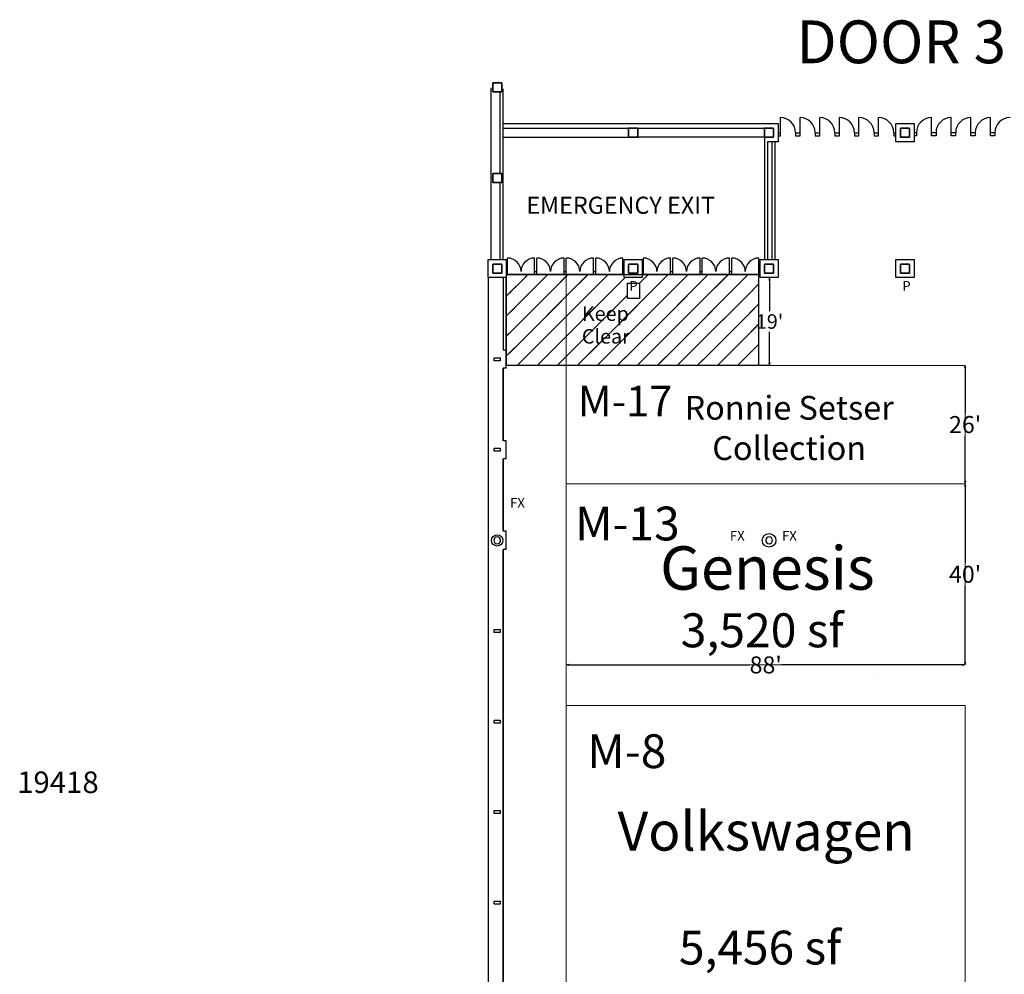
# Model space of a CAD drawing. Units: feet. Extents: x 1906 to 3570, y -472 to 1611.
# Drawn here: x 1906 to 2123, y 1400 to 1611 of the extents above; entities that cross this region are included whole.
import ezdxf

# ---------------------------------------------------------------- set-up
doc = ezdxf.new("R2010")
doc.units = ezdxf.units.FT
doc.header["$LTSCALE"] = 40
doc.header["$MEASUREMENT"] = 0
doc.layers.get('0').update_dxf_attribs({"color": 250, "lineweight": 18, "true_color": 0x333333})
for name, color, linetype, lineweight in [('Dimension', 7, 'Continuous', 5), ('Expo_BoothNumber', 7, 'Continuous', 18), ('None', 7, 'Continuous', 5), ('Tampacc$0$bldg_text', 7, 'Continuous', 18), ('Tampacc$0$COLUMNS', 7, 'Continuous', 35), ('Tampacc$0$WALLS', 7, 'Continuous', 18)]:
    doc.layers.add(name, color=color, linetype=linetype, lineweight=lineweight)
doc.layers.add('show_official', color=7, linetype='Continuous', lineweight=18, true_color=0x7fffbf)
doc.layers.add('Tampacc$0$bldg_fire', color=1, linetype='Continuous', lineweight=18, true_color=0xff0000)
doc.styles.add('Arial', font='Arial.ttf')
doc.styles.add('Times New Roman', font='Times New Roman.ttf')
doc.styles.add('Times New Roman (bold)', font='Times New Roman Bold.ttf')
doc.dimstyles.new('Plan Dim', dxfattribs={"dimtxt": 3.747106, "dimasz": 0.556641, "dimexe": 0, "dimexo": 0, "dimgap": 0, "dimtad": 0, "dimtih": 1, "dimtoh": 1, "dimdec": 1, "dimdsep": 46, "dimtxsty": 'Times New Roman', "dimblk": 'VW_FILLEDARROW', "dimblk1": 'VW_FILLEDARROW', "dimblk2": 'VW_FILLEDARROW', "dimcen": 0, "dimse1": 1, "dimse2": 1, "dimazin": 0, "dimtfac": 1, "dimtdec": 1, "dimtix": 1, "dimtofl": 0, "dimtmove": 0, "dimatfit": 0, "dimldrblk": 'VW_FILLEDARROW', "dimfxl": 1, "dimfrac": 2, "dimtolj": 1, "dimarcsym": 0})

# ---------------------------------------------------------------- blocks, each defined once
blk = doc.blocks.new('VW_FILLEDARROW')
at = {"linetype": 'Continuous', "lineweight": 0, "transparency": 16777216}
blk.add_hatch(color=0, dxfattribs=at).paths.add_polyline_path([(-1, 0.27), (0, 0), (-1, -0.27)])
at = {"color": 0, "linetype": 'Continuous', "lineweight": 5, "transparency": 16777216, "flags": 128}
blk.add_lwpolyline([(-1, 0.27), (0, 0), (-1, -0.27)], close=True, dxfattribs=at)
blk = doc.blocks.new('*D26')
at = {"layer": 'Dimension', "color": 0, "linetype": 'Continuous', "lineweight": -2, "transparency": 33554687}
for p, q in [((2026.75, 1468.3), (2066.6, 1468.3)), ((2113.64, 1468.3), (2073.79, 1468.3))]:
    blk.add_line(p, q, dxfattribs=at)
at = {"layer": 'Dimension', "color": 0, "lineweight": -2, "xscale": 0.556640625, "yscale": 0.556640625, "zscale": 0.556640625, "rotation": 180}
blk.add_blockref('VW_FILLEDARROW', (2026.2, 1468.3), dxfattribs=at)
at = {"layer": 'Dimension', "color": 0, "lineweight": -2, "xscale": 0.556640625, "yscale": 0.556640625, "zscale": 0.556640625}
blk.add_blockref('VW_FILLEDARROW', (2114.2, 1468.3), dxfattribs=at)
at = {"layer": 'Dimension', "color": 0, "lineweight": 18, "transparency": 33554687, "insert": (2070.2, 1468.3), "char_height": 3.747, "attachment_point": 5, "style": 'Times New Roman'}
blk.add_mtext("\\A1;88'", dxfattribs=at)
blk = doc.blocks.new('*D27')
at = {"layer": 'Dimension', "color": 0, "linetype": 'Continuous', "lineweight": -2, "transparency": 33554687}
for p, q in [((2114.2, 1507.74), (2114.2, 1490.83)), ((2114.2, 1468.85), (2114.2, 1485.77))]:
    blk.add_line(p, q, dxfattribs=at)
at = {"layer": 'Dimension', "color": 0, "lineweight": -2, "xscale": 0.556640625, "yscale": 0.556640625, "zscale": 0.556640625}
for p, rotation in [((2114.2, 1508.3), 90), ((2114.2, 1468.3), 270)]:
    blk.add_blockref('VW_FILLEDARROW', p, dxfattribs=dict(at, rotation=rotation))
at = {"layer": 'Dimension', "color": 0, "lineweight": 18, "transparency": 33554687, "insert": (2114.2, 1488.3), "char_height": 3.747, "attachment_point": 5, "style": 'Times New Roman'}
blk.add_mtext("\\A1;40'", dxfattribs=at)
blk = doc.blocks.new('*D28')
at = {"layer": 'Dimension', "color": 0, "linetype": 'Continuous', "lineweight": -2, "transparency": 33554687}
for p, q in [((2114.2, 1533.86), (2114.2, 1523.89)), ((2114.2, 1508.85), (2114.2, 1518.83))]:
    blk.add_line(p, q, dxfattribs=at)
at = {"layer": 'Dimension', "color": 0, "lineweight": -2, "xscale": 0.556640625, "yscale": 0.556640625, "zscale": 0.556640625}
for p, rotation in [((2114.2, 1534.42), 90), ((2114.2, 1508.3), 270)]:
    blk.add_blockref('VW_FILLEDARROW', p, dxfattribs=dict(at, rotation=rotation))
at = {"layer": 'Dimension', "color": 0, "lineweight": 18, "transparency": 33554687, "insert": (2114.2, 1521.36), "char_height": 3.747, "attachment_point": 5, "style": 'Times New Roman'}
blk.add_mtext("\\A1;26'", dxfattribs=at)
blk = doc.blocks.new('*D45')
at = {"color": 0, "linetype": 'Continuous', "lineweight": -2}
for p, q in [((2071.05, 1553.23), (2071.05, 1546.36)), ((2071.05, 1534.97), (2071.05, 1541.85))]:
    blk.add_line(p, q, dxfattribs=at)
at = {"color": 0, "lineweight": -2, "xscale": 0.556640625, "yscale": 0.556640625, "zscale": 0.556640625}
for p, rotation in [((2071.05, 1553.79), 90), ((2071.05, 1534.42), 270)]:
    blk.add_blockref('VW_FILLEDARROW', p, dxfattribs=dict(at, rotation=rotation))
at = {"color": 0, "lineweight": 25, "insert": (2071.05, 1544.1), "char_height": 3.198, "attachment_point": 5, "style": 'Times New Roman'}
blk.add_mtext("\\A1;19'", dxfattribs=at)
blk = doc.blocks.new('Tampacc$0$C')
at = {"layer": 'Tampacc$0$COLUMNS'}
for p, q in [((-2, -2), (-2, 2)), ((-2, 2), (2, 2)), ((2, 2), (2, -2)), ((2, -2), (-2, -2))]:
    blk.add_line(p, q, dxfattribs=at)

msp = doc.modelspace()

# ---------------------------------------------------------------- hatches: boundary and pattern name
at = {"linetype": 'Continuous', "lineweight": 5, "true_color": 0x333333}
h = msp.add_hatch(dxfattribs=at)
h.set_pattern_fill('ANSI36', color=250, style=0, pattern_type=2)
h.set_pattern_definition([(45, (2381.5846, 1295.177), (1.657282, 6.076699), [7.8125, -3.125]), (45, (2388.2137, 1301.806), (1.657282, 6.076699), [7.8125, -3.125]), (45, (2393.738, 1307.3304), (1.657282, 6.076699), [7.8125, -3.125])])
h.paths.add_polyline_path([(2012.95, 1554.46), (2012.95, 1534.46), (2068.7, 1534.46), (2068.7, 1554.46), (2042.95, 1554.46), (2042.95, 1553.79), (2038.95, 1553.79), (2038.95, 1554.46)])
h.paths.add_polyline_path([(2039.72, 1552.59), (2042.35, 1552.59), (2042.35, 1549.21), (2039.72, 1549.21)])

# ---------------------------------------------------------------- linework, layer by layer
at = {"lineweight": 25}
for p, q in [((2012.95, 1534.46), (2012.95, 1553.79)), ((2013.2, 1554.46), (2068.7, 1554.46)), ((2012.28, 1517.79), (2012.28, 1533.79)), ((2012.28, 1497.79), (2012.28, 1513.79)), ((2012.28, 1388), (2012.28, 1493.79)), ((2094.95, 1465.96), (2094.95, 1465.96))]:
    msp.add_line(p, q, dxfattribs=at)
at = {"color": 7, "linetype": 'Continuous', "lineweight": 25}
msp.add_line((2012.95, 1536.98), (2012.95, 1536.98), dxfattribs=at)
at = {"linetype": 'Continuous', "lineweight": 25, "flags": 128}
for points in [[(2012.95, 1554.46), (2012.95, 1534.46), (2068.7, 1534.46), (2068.7, 1554.46), (2042.95, 1554.46), (2042.95, 1553.79), (2038.95, 1553.79), (2038.95, 1554.46)], [(2039.72, 1552.59), (2042.35, 1552.59), (2042.35, 1549.21), (2039.72, 1549.21)]]:
    msp.add_lwpolyline(points, close=True, dxfattribs=at)
at = {"lineweight": 25, "flags": 128}
for points in [[(2010.2, 1495.8, 0.414214), (2010.95, 1495.05, 0.414214), (2011.7, 1495.8, 0.414214), (2010.95, 1496.55, 0.414214)], [(2070.2, 1495.79, 0.414214), (2070.95, 1495.04, 0.414214), (2071.7, 1495.79, 0.414214), (2070.95, 1496.54, 0.414214)]]:
    msp.add_lwpolyline(points, format="xyb", close=True, dxfattribs=at)
at = {"layer": 'None', "color": 7, "linetype": 'Continuous', "lineweight": 18, "transparency": 33554687}
for p, q in [((2026.2, 1554.46), (2026.2, 1489)), ((2114.2, 1534.42), (2026.2, 1534.42)), ((2114.2, 1508.3), (2114.2, 1534.42)), ((2114.2, 1508.3), (2026.2, 1508.3)), ((2114.2, 1468.3), (2114.2, 1508.3)), ((2026.2, 1489), (2026.2, 1381.4)), ((2114.2, 1468.3), (2026.2, 1468.3)), ((2114.2, 1459.3), (2026.2, 1459.3)), ((2114.2, 1397.3), (2114.2, 1459.3))]:
    msp.add_line(p, q, dxfattribs=at)
at = {"layer": 'None', "color": 7, "linetype": 'Continuous', "lineweight": 25, "transparency": 33554687}
msp.add_line((2071.05, 1534.42), (2012.95, 1534.42), dxfattribs=at)
at = {"layer": 'Tampacc$0$COLUMNS', "lineweight": 25}
for p, q in [((2010.28, 1536.12), (2011.61, 1536.12)), ((2010.28, 1535.46), (2010.28, 1536.12)), ((2011.61, 1535.46), (2010.28, 1535.46)), ((2011.61, 1536.12), (2011.61, 1535.46)), ((2010.28, 1516.12), (2011.61, 1516.12)), ((2010.28, 1515.46), (2010.28, 1516.12)), ((2011.61, 1515.46), (2010.28, 1515.46)), ((2011.61, 1516.12), (2011.61, 1515.46)), ((2010.28, 1475.46), (2010.28, 1476.12)), ((2010.28, 1476.12), (2011.61, 1476.12)), ((2011.61, 1475.46), (2010.28, 1475.46)), ((2011.61, 1476.12), (2011.61, 1475.46)), ((2010.28, 1455.46), (2010.28, 1456.12)), ((2010.28, 1456.12), (2011.61, 1456.12)), ((2011.61, 1456.12), (2011.61, 1455.46)), ((2011.61, 1455.46), (2010.28, 1455.46)), ((2010.28, 1435.46), (2010.28, 1436.12)), ((2010.28, 1436.12), (2011.61, 1436.12)), ((2011.61, 1435.46), (2010.28, 1435.46)), ((2011.61, 1436.12), (2011.61, 1435.46)), ((2010.28, 1415.46), (2010.28, 1416.12)), ((2010.28, 1416.12), (2011.61, 1416.12)), ((2011.61, 1415.46), (2010.28, 1415.46)), ((2011.61, 1416.12), (2011.61, 1415.46))]:
    msp.add_line(p, q, dxfattribs=at)
for centre, radius in [((2070.95, 1495.79), 1.5), ((2010.95, 1495.79), 1.25)]:
    msp.add_circle(centre, radius, dxfattribs=at)
at = {"layer": 'Tampacc$0$WALLS', "lineweight": 25}
for p, q in [((2009.61, 1557.79), (2009.61, 1595.72)), ((2012.28, 1557.79), (2012.28, 1595.49)), ((2011.61, 1576.79), (2011.61, 1594.79)), ((2073.45, 1585.12), (2073.45, 1589.12)), ((2077.78, 1585.12), (2077.78, 1589.12)), ((2082.11, 1585.12), (2082.11, 1589.12)), ((2086.45, 1585.12), (2086.45, 1589.12)), ((2090.78, 1585.12), (2090.78, 1589.12)), ((2095.11, 1585.12), (2095.11, 1589.12)), ((2106.78, 1585.12), (2106.78, 1589.12)), ((2111.11, 1585.12), (2111.11, 1589.12)), ((2115.45, 1585.12), (2115.45, 1589.12)), ((2119.78, 1585.12), (2119.78, 1589.12)), ((2012.28, 1587.79), (2072.95, 1587.79)), ((2012.28, 1586.79), (2069.95, 1586.79)), ((2072.95, 1587.79), (2072.95, 1583.79)), ((2098.95, 1587.79), (2102.95, 1587.79)), ((2098.95, 1583.79), (2098.95, 1587.79)), ((2102.95, 1587.79), (2102.95, 1583.79)), ((2012.28, 1584.79), (2039.95, 1584.79)), ((2069.95, 1584.79), (2041.95, 1584.79)), ((2069.95, 1584.79), (2069.95, 1557.79)), ((2072.95, 1585.79), (2073.45, 1585.79)), ((2072.95, 1585.12), (2073.45, 1585.12)), ((2076.78, 1585.79), (2076.78, 1585.12)), ((2076.78, 1585.79), (2077.78, 1585.79)), ((2076.78, 1585.12), (2077.78, 1585.12)), ((2081.11, 1585.79), (2081.11, 1585.12)), ((2081.11, 1585.79), (2082.11, 1585.79)), ((2081.11, 1585.12), (2082.11, 1585.12)), ((2085.45, 1585.79), (2085.45, 1585.12)), ((2085.45, 1585.79), (2086.45, 1585.79)), ((2085.45, 1585.12), (2086.45, 1585.12)), ((2089.78, 1585.79), (2089.78, 1585.12)), ((2089.78, 1585.79), (2090.78, 1585.79)), ((2089.78, 1585.12), (2090.78, 1585.12)), ((2094.11, 1585.79), (2094.11, 1585.12)), ((2094.11, 1585.79), (2095.11, 1585.79)), ((2094.11, 1585.12), (2095.11, 1585.12)), ((2098.45, 1585.79), (2098.45, 1585.12)), ((2098.45, 1585.79), (2098.95, 1585.79)), ((2098.45, 1585.12), (2098.95, 1585.12)), ((2103.45, 1585.79), (2102.95, 1585.79)), ((2103.45, 1585.12), (2102.95, 1585.12)), ((2103.45, 1585.79), (2103.45, 1585.12)), ((2107.78, 1585.79), (2106.78, 1585.79)), ((2107.78, 1585.12), (2106.78, 1585.12)), ((2107.78, 1585.79), (2107.78, 1585.12)), ((2112.11, 1585.79), (2111.11, 1585.79)), ((2112.11, 1585.12), (2111.11, 1585.12)), ((2112.11, 1585.79), (2112.11, 1585.12)), ((2116.45, 1585.79), (2115.45, 1585.79)), ((2116.45, 1585.12), (2115.45, 1585.12)), ((2116.45, 1585.79), (2116.45, 1585.12)), ((2120.78, 1585.79), (2119.78, 1585.79)), ((2120.78, 1585.12), (2119.78, 1585.12)), ((2120.78, 1585.79), (2120.78, 1585.12)), ((2070.61, 1583.79), (2070.61, 1557.79)), ((2072.95, 1583.79), (2070.61, 1583.79)), ((2071.61, 1557.79), (2071.61, 1583.79)), ((2072.28, 1557.79), (2072.28, 1583.79)), ((2102.95, 1583.79), (2098.95, 1583.79)), ((2011.61, 1557.79), (2011.61, 1574.79)), ((2013.2, 1554.46), (2013.2, 1558.12)), ((2019.2, 1554.46), (2019.2, 1558.12)), ((2019.7, 1554.46), (2019.7, 1558.12)), ((2025.7, 1554.46), (2025.7, 1558.12)), ((2026.2, 1554.46), (2026.2, 1558.12)), ((2032.2, 1554.46), (2032.2, 1558.12)), ((2032.7, 1554.46), (2032.7, 1558.12)), ((2038.7, 1554.46), (2038.7, 1558.12)), ((2043.2, 1554.46), (2043.2, 1558.12)), ((2049.2, 1554.46), (2049.2, 1558.12)), ((2049.7, 1554.46), (2049.7, 1558.12)), ((2055.7, 1554.46), (2055.7, 1558.12)), ((2056.2, 1554.46), (2056.2, 1558.12)), ((2062.2, 1554.46), (2062.2, 1558.12)), ((2062.7, 1554.46), (2062.7, 1558.12)), ((2068.7, 1554.46), (2068.7, 1558.12)), ((2008.95, 1557.79), (2012.95, 1557.79)), ((2008.95, 1553.79), (2008.95, 1557.79)), ((2012.95, 1557.79), (2012.95, 1553.79)), ((2038.95, 1553.79), (2038.95, 1557.79)), ((2038.95, 1557.79), (2042.95, 1557.79)), ((2042.95, 1557.79), (2042.95, 1553.79)), ((2068.95, 1557.79), (2072.95, 1557.79)), ((2068.95, 1553.79), (2068.95, 1557.79)), ((2072.95, 1557.79), (2072.95, 1553.79)), ((2098.95, 1553.79), (2098.95, 1557.79)), ((2098.95, 1557.79), (2102.95, 1557.79)), ((2102.95, 1557.79), (2102.95, 1553.79)), ((2008.95, 1553.79), (2008.95, 1197.79)), ((2012.95, 1553.79), (2008.95, 1553.79)), ((2012.28, 1553.79), (2012.28, 1537.79)), ((2013.2, 1555.12), (2012.95, 1555.12)), ((2013.2, 1554.46), (2012.95, 1554.46)), ((2019.2, 1555.12), (2019.7, 1555.12)), ((2019.2, 1554.46), (2019.7, 1554.46)), ((2025.7, 1555.12), (2026.2, 1555.12)), ((2025.7, 1554.46), (2026.2, 1554.46)), ((2032.2, 1555.12), (2032.7, 1555.12)), ((2032.2, 1554.46), (2032.7, 1554.46)), ((2038.7, 1555.12), (2038.95, 1555.12)), ((2038.7, 1554.46), (2038.95, 1554.46)), ((2042.95, 1553.79), (2038.95, 1553.79)), ((2043.2, 1555.12), (2042.95, 1555.12)), ((2043.2, 1554.46), (2042.95, 1554.46)), ((2049.2, 1555.12), (2049.7, 1555.12)), ((2049.2, 1554.46), (2049.7, 1554.46)), ((2055.7, 1555.12), (2056.2, 1555.12)), ((2055.7, 1554.46), (2056.2, 1554.46)), ((2062.2, 1555.12), (2062.7, 1555.12)), ((2062.2, 1554.46), (2062.7, 1554.46)), ((2068.7, 1555.12), (2068.95, 1555.12)), ((2068.7, 1554.46), (2068.95, 1554.46)), ((2072.95, 1553.79), (2068.95, 1553.79)), ((2102.95, 1553.79), (2098.95, 1553.79)), ((2012.95, 1537.79), (2012.28, 1537.79)), ((2012.95, 1533.79), (2012.95, 1537.79)), ((2012.95, 1533.79), (2012.28, 1533.79)), ((2012.28, 1533.79), (2012.28, 1517.79)), ((2012.95, 1517.79), (2012.28, 1517.79)), ((2012.95, 1513.79), (2012.95, 1517.79)), ((2012.95, 1513.79), (2012.28, 1513.79)), ((2012.28, 1513.79), (2012.28, 1497.79)), ((2012.95, 1497.79), (2012.28, 1497.79)), ((2012.95, 1493.79), (2012.95, 1497.79)), ((2012.95, 1493.79), (2012.28, 1493.79)), ((2012.28, 1493.79), (2012.28, 1317.79))]:
    msp.add_line(p, q, dxfattribs=at)
for centre, radius, start, end in [((2073.45, 1585.79), 3.33, 0, 90), ((2077.78, 1585.79), 3.33, 0, 90), ((2082.11, 1585.79), 3.33, 0, 90), ((2086.45, 1585.79), 3.33, 0, 90), ((2090.78, 1585.79), 3.33, 0, 90), ((2095.11, 1585.79), 3.33, 0, 90), ((2106.78, 1585.79), 3.33, 90, 180), ((2111.11, 1585.79), 3.33, 90, 180), ((2115.45, 1585.79), 3.33, 90, 180), ((2119.78, 1585.79), 3.33, 90, 180), ((2124.11, 1585.79), 3.33, 90, 180), ((2013.2, 1555.12), 3, 0, 90), ((2019.2, 1555.12), 3, 90, 180), ((2019.7, 1555.12), 3, 0, 90), ((2025.7, 1555.12), 3, 90, 180), ((2026.2, 1555.12), 3, 0, 90), ((2032.2, 1555.12), 3, 90, 180), ((2032.7, 1555.12), 3, 0, 90), ((2038.7, 1555.12), 3, 90, 180), ((2043.2, 1555.12), 3, 0, 90), ((2049.2, 1555.12), 3, 90, 180), ((2049.7, 1555.12), 3, 0, 90), ((2055.7, 1555.12), 3, 90, 180), ((2056.2, 1555.12), 3, 0, 90), ((2062.2, 1555.12), 3, 90, 180), ((2062.7, 1555.12), 3, 0, 90), ((2068.7, 1555.12), 3, 90, 180)]:
    msp.add_arc(centre, radius, start, end, dxfattribs=at)

# ---------------------------------------------------------------- block references
at = {"layer": 'Tampacc$0$COLUMNS', "xscale": 0.5, "yscale": 0.5, "zscale": 0.5, "rotation": 90}
for p in [(2010.95, 1595.79), (2040.95, 1585.79), (2070.95, 1585.79), (2100.95, 1585.79), (2010.95, 1575.79), (2010.95, 1555.79), (2040.95, 1555.79), (2070.95, 1555.79), (2100.95, 1555.79)]:
    msp.add_blockref('Tampacc$0$C', p, dxfattribs=at)

# ---------------------------------------------------------------- texts
at = {"attachment_point": 2, "line_spacing_factor": 0.941992}
for s, insert, char_height, width, style in [('{\\C7;Genesis}', (2070.57, 1494.48), 9.5926, 85.4914, 'Times New Roman (bold)'), ('{\\C7;5,456 sf}', (2068.94, 1409.62), 7.4609, 74.0722, 'Times New Roman')]:
    msp.add_mtext(s, dxfattribs=dict(at, insert=insert, char_height=char_height, width=width, style=style))
at = {"layer": 'Expo_BoothNumber', "color": 7, "char_height": 7.461, "attachment_point": 1, "line_spacing_factor": 0.25, "style": 'Times New Roman'}
for s, insert in [('M-13', (2028.13, 1503.24)), ('M-8', (2030.83, 1452.98))]:
    msp.add_mtext(s, dxfattribs=dict(at, insert=insert))
at = {"layer": 'None', "color": 7, "transparency": 33554687}
for s, insert, char_height, attachment_point, line_spacing_factor, style in [('M-17', (2028.73, 1529.91), 6.745, 1, 1.018189, 'Times New Roman'), ('19418', (1905, 1444.76), 4.757, 1, 0.962448, 'Arial'), ('Volkswagen', (2070.3, 1435.91), 8.618, 2, 1.018189, 'Times New Roman (bold)')]:
    msp.add_mtext(s, dxfattribs=dict(at, insert=insert, char_height=char_height, attachment_point=attachment_point, line_spacing_factor=line_spacing_factor, style=style))
at = {"layer": 'None', "color": 7, "transparency": 33554687, "attachment_point": 2, "line_spacing_factor": 1.018189, "style": 'Times New Roman'}
for s, insert, char_height, width in [('Ronnie Setser Collection', (2075.38, 1527.68), 5.2459, 71.077), ('3,520 sf', (2069.41, 1479.68), 7.494, 84.4438)]:
    msp.add_mtext(s, dxfattribs=dict(at, insert=insert, char_height=char_height, width=width))
at = {"layer": 'show_official', "color": 7, "insert": (2029.63, 1547.45), "char_height": 3.198, "width": 16.0714, "attachment_point": 1, "line_spacing_factor": 0.941992, "style": 'Times New Roman (bold)'}
msp.add_mtext('Keep Clear', dxfattribs=at)
at = {"layer": 'Tampacc$0$bldg_fire', "attachment_point": 2, "line_spacing_factor": 0.25, "style": 'Times New Roman'}
for s, insert, char_height in [('P', (2041.03, 1553.03), 2.13), ('P', (2101.27, 1553.03), 2.13), ('FX', (2015.42, 1505.14), 2.127), ('FX', (2063.94, 1497.86), 2.127), ('FX', (2075.42, 1497.86), 2.127)]:
    msp.add_mtext(s, dxfattribs=dict(at, insert=insert, char_height=char_height))
at = {"layer": 'Tampacc$0$bldg_text', "color": 7, "insert": (2076.99, 1610.57), "char_height": 9.453, "attachment_point": 1, "line_spacing_factor": 0.25, "style": 'Times New Roman'}
msp.add_mtext('DOOR 3', dxfattribs=at)
at = {"layer": 'Tampacc$0$bldg_text', "insert": (2017.38, 1571.66), "char_height": 3.781, "attachment_point": 1, "line_spacing_factor": 0.25, "style": 'Times New Roman'}
msp.add_mtext('EMERGENCY EXIT', dxfattribs=at)

# ---------------------------------------------------------------- dimensions: what is measured, and where the dimension line sits
at = {"linetype": 'Continuous', "lineweight": 25}
dim = msp.add_linear_dim(base=(2071.05, 1553.79), p1=(2071.05, 1534.42), p2=(2072.95, 1553.79), angle=270, dimstyle='Plan Dim', override={"dimtxt": 3.197531, "dimgap": 0.625, "dimdec": 0, "dimpost": "<>'", "dimtxsty": 'Times New Roman'}, dxfattribs=at)
dim.commit()
dim.dimension.update_dxf_attribs({"geometry": '*D45', "text_midpoint": (2071.05, 1544.1)})
at = {"layer": 'Dimension', "color": 7, "linetype": 'Continuous', "lineweight": 18, "transparency": 33554687}
for base, p1, p2, override, picture, middle in [((2114.2, 1508.3), (2114.2, 1534.42), (2114.2, 1508.3), {"dimtxt": 3.747106, "dimgap": 0.625, "dimdec": 0, "dimpost": "<>'", "dimtxsty": 'Times New Roman'}, '*D28', (2114.2, 1521.36)), ((2114.2, 1468.3), (2114.2, 1508.3), (2114.2, 1468.3), {"dimtxt": 3.747106, "dimgap": 0.625, "dimpost": "<>'", "dimtxsty": 'Times New Roman'}, '*D27', (2114.2, 1488.3))]:
    dim = msp.add_linear_dim(base=base, p1=p1, p2=p2, angle=270, dimstyle='Plan Dim', override=override, dxfattribs=at)
    dim.commit()
    dim.dimension.update_dxf_attribs({"geometry": picture, "text_midpoint": middle})
dim = msp.add_linear_dim(base=(2114.2, 1468.3), p1=(2026.2, 1468.3), p2=(2114.2, 1468.3), dimstyle='Plan Dim', override={"dimtxt": 3.747106, "dimgap": 0.625, "dimpost": "<>'", "dimtxsty": 'Times New Roman'}, dxfattribs=at)
dim.commit()
dim.dimension.update_dxf_attribs({"geometry": '*D26', "text_midpoint": (2070.2, 1468.3)})

doc.saveas('drawing.dxf')
